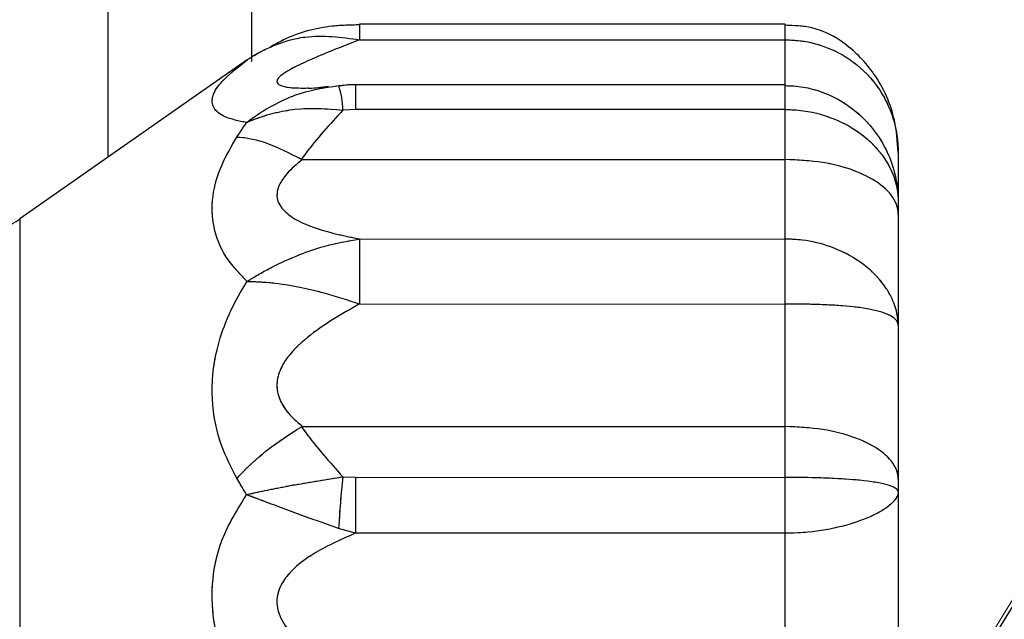
# Paper-space layout 'PROJECTOR MOUNT AND COLUMN' of a CAD drawing. Units: inches. Extents: x 0.5 to 16.5, y -14.2 to 10.8.
# Drawn here: x 8.2 to 8.6, y 5.9 to 6.1 of the extents above; entities that cross this region are included whole.
import ezdxf

# ---------------------------------------------------------------- set-up
doc = ezdxf.new("R2010")
doc.units = ezdxf.units.IN
doc.header["$MEASUREMENT"] = 0
doc.linetypes.add('PHANTOM', pattern=[0.49999999999999994, 0.25, -0.05, 0.05, -0.05, 0.05, -0.05])

psp = doc.layouts.new('PROJECTOR MOUNT AND COLUMN')

# ---------------------------------------------------------------- linework, layer by layer
at = {"color": 7, "linetype": 'Continuous', "lineweight": 25}
for p, q in [((8.320718322327158, 6.644993263465468), (8.320660314804424, 6.085964387558874)), ((8.486033147542813, 6.097491428756613), (8.354147589713907, 6.097505113835904)), ((8.354147086350231, 6.092654108002894), (8.486032644179135, 6.092640422923608)), ((8.316921347561726, 6.084830778937693), (8.248816603010608, 6.037153854348248)), ((8.31926052714643, 6.08641089060738), (8.316956319653134, 6.084780822583078)), ((8.350855830412591, 6.078669387798019), (8.347711002154881, 6.078354394469899)), ((8.48603119729441, 6.078696535926136), (8.352911096839659, 6.078710349107504)), ((8.35291030209975, 6.071051298409807), (8.348921715086474, 6.070893677092033)), ((8.486030402554501, 6.071037485228437), (8.35291030209975, 6.071051298409807)), ((8.486028798484922, 6.055578779672938), (8.486030402554501, 6.071037485228437)), ((8.52102902212649, 6.05773223757396), (8.521027447838666, 6.042560544145517)), ((8.336432693068788, 6.055594302483763), (8.486028798484922, 6.055578779672938)), ((8.486026240692018, 6.030928871796744), (8.486028798484922, 6.055578779672938)), ((8.521027447838666, 6.042560544145517), (8.521027045027664, 6.038678582404557)), ((8.521027045027664, 6.038678582404557), (8.521023461703562, 6.004145446926656)), ((8.354140682863113, 6.03094255687604), (8.35413859440148, 6.010815678436339)), ((8.354140682863113, 6.03094255687604), (8.486026240692018, 6.030928871796744)), ((8.486024152230383, 6.010801993357047), (8.486026240692018, 6.030928871796744)), ((8.35413859440148, 6.010815678436339), (8.486024152230383, 6.010801993357047)), ((8.486020215537748, 5.972863382018733), (8.486024152230383, 6.010801993357047)), ((8.521023461703562, 6.004145446926656), (8.521018525024374, 5.956569786218849)), ((8.336424110121612, 5.972878904829557), (8.486020215537748, 5.972863382018733)), ((8.486018581028931, 5.957111328099805), (8.486020215537748, 5.972863382018733)), ((8.348909926669068, 5.957286589261797), (8.35289848057418, 5.957125141281174)), ((8.35289848057418, 5.957125141281174), (8.35289668580328, 5.939828613004536)), ((8.35289848057418, 5.957125141281174), (8.486018581028931, 5.957111328099805)), ((8.486016786258038, 5.939814799823171), (8.486018581028931, 5.957111328099805)), ((8.521018525024374, 5.956569786218849), (8.521018114569522, 5.95261415937568)), ((8.521018114569522, 5.95261415937568), (8.521012884302461, 5.902209139841978)), ((8.35289668580328, 5.939828613004536), (8.347634223371681, 5.941305233438205)), ((8.486016786258038, 5.939814799823171), (8.35289668580328, 5.939828613004536)), ((8.48601197109729, 5.893410234112815), (8.486016786258038, 5.939814799823171))]:
    psp.add_line(p, q, dxfattribs=at)
at = {"color": 7, "linetype": 'PHANTOM', "lineweight": 18}
for p, q in [((8.320718322327158, 6.644993263465468), (8.320660314804424, 6.085964387558874)), ((8.486033147542814, 6.097491428756612), (8.354147589713907, 6.097505113835904)), ((8.354147086350231, 6.092654108002894), (8.486032644179135, 6.09264042292361)), ((8.316921347561726, 6.084830778937694), (8.248816603010608, 6.037153854348249)), ((8.31926052714643, 6.08641089060738), (8.316956319653134, 6.084780822583079)), ((8.350855830412593, 6.078669387798021), (8.347711002154883, 6.0783543944699)), ((8.48603119729441, 6.078696535926136), (8.352911096839659, 6.078710349107505)), ((8.35291030209975, 6.071051298409808), (8.348921715086474, 6.070893677092033)), ((8.486030402554501, 6.071037485228437), (8.35291030209975, 6.071051298409808)), ((8.486028798484922, 6.055578779672938), (8.486030402554501, 6.071037485228437)), ((8.52102902212649, 6.057732237573961), (8.521027447838668, 6.042560544145517)), ((8.336432693068788, 6.055594302483763), (8.486028798484922, 6.055578779672938)), ((8.48602624069202, 6.030928871796744), (8.486028798484922, 6.055578779672938)), ((8.521027447838668, 6.042560544145517), (8.521027045027664, 6.038678582404558)), ((8.521027045027664, 6.038678582404558), (8.521023461703562, 6.004145446926656)), ((8.354140682863113, 6.030942556876039), (8.354138594401482, 6.010815678436339)), ((8.354140682863113, 6.030942556876039), (8.48602624069202, 6.030928871796744)), ((8.486024152230383, 6.010801993357048), (8.48602624069202, 6.030928871796744)), ((8.354138594401482, 6.010815678436339), (8.486024152230383, 6.010801993357048)), ((8.486020215537748, 5.972863382018733), (8.486024152230383, 6.010801993357048)), ((8.521023461703562, 6.004145446926656), (8.521018525024374, 5.956569786218851)), ((8.336424110121614, 5.972878904829557), (8.486020215537748, 5.972863382018733)), ((8.486018581028931, 5.957111328099805), (8.486020215537748, 5.972863382018733)), ((8.34890992666907, 5.957286589261797), (8.35289848057418, 5.957125141281174)), ((8.35289848057418, 5.957125141281174), (8.35289668580328, 5.939828613004538)), ((8.35289848057418, 5.957125141281174), (8.486018581028931, 5.957111328099805)), ((8.486016786258038, 5.939814799823172), (8.486018581028931, 5.957111328099805)), ((8.521018525024374, 5.956569786218851), (8.521018114569523, 5.952614159375681)), ((8.521018114569523, 5.952614159375681), (8.521012884302461, 5.90220913984198)), ((8.35289668580328, 5.939828613004538), (8.347634223371681, 5.941305233438206)), ((8.486016786258038, 5.939814799823172), (8.35289668580328, 5.939828613004538)), ((8.48601197109729, 5.893410234112815), (8.486016786258038, 5.939814799823172))]:
    psp.add_line(p, q, dxfattribs=at)
at = {"color": 8, "linetype": 'Continuous', "lineweight": 25}
for p, q in [((8.276235489429999, 6.056348525567705), (8.276296210764313, 6.641530889274058)), ((8.354147589711486, 6.097505090517106), (8.354147086350231, 6.092654108002894)), ((8.486032644179135, 6.092640422923608), (8.48603314753265, 6.097491330814814)), ((8.486031197294412, 6.078696535926135), (8.486032644179135, 6.092640422923608)), ((8.352911096839449, 6.078710347074022), (8.35291030209975, 6.071051298409807)), ((8.486030402554501, 6.071037485228437), (8.48603119729441, 6.078696535926136)), ((8.248816603010608, 6.037153854348248), (8.248799724694123, 5.874494498324167))]:
    psp.add_line(p, q, dxfattribs=at)
at = {"color": 8, "linetype": 'PHANTOM', "lineweight": 18}
for p, q in [((8.276235489429999, 6.056348525567705), (8.276296210764313, 6.641530889274058)), ((8.354147589711486, 6.097505090517107), (8.354147086350231, 6.092654108002894)), ((8.486032644179135, 6.09264042292361), (8.48603314753265, 6.097491330814815)), ((8.486031197294412, 6.078696535926136), (8.486032644179135, 6.09264042292361)), ((8.352911096839449, 6.078710347074023), (8.35291030209975, 6.071051298409808)), ((8.486030402554501, 6.071037485228437), (8.48603119729441, 6.078696535926136)), ((8.248816603010608, 6.037153854348249), (8.248799724694123, 5.874494498324168))]:
    psp.add_line(p, q, dxfattribs=at)
at = {"color": 7, "linetype": 'Continuous', "lineweight": 25}
for centre, radius, start, end in [((6.821534881024716, 6.985347282612886), 2.037500000000016, 326.5219862307941, 29.029816227633), ((8.324303584678788, 6.070641328709022), 0.02461942372348056, 0.5872903712425348, 18.51694505454287), ((8.228744402816726, 6.065826258840664), 0.03500000000000061, 269.9940547145899, 304.9940547145862), ((8.659922957305811, 5.924418544088247), 0.3127449657778406, 173.9673392414037, 176.9048045841728)]:
    psp.add_arc(centre, radius, start, end, dxfattribs=at)
at = {"color": 7, "linetype": 'PHANTOM', "lineweight": 18}
for centre, radius, start, end in [((6.821534881024716, 6.985347282612886), 2.037500000000017, 326.5219862307941, 29.029816227633), ((8.324303584678807, 6.070641328709026), 0.02461942372346094, 0.5872903712326664, 18.51694505454948), ((8.228744402816726, 6.065826258840664), 0.03500000000000061, 269.9940547145899, 304.9940547145872), ((8.659922957299123, 5.924418544088778), 0.312744965771132, 173.9673392413717, 176.9048045842036)]:
    psp.add_arc(centre, radius, start, end, dxfattribs=at)
at = {"color": 7, "linetype": 'Continuous', "lineweight": 25}
for points, knots in [([(8.354149576145156, 6.097246335152796), (8.35132229125587, 6.097193780293914), (8.343263193514192, 6.097043974115509), (8.333708694246681, 6.094498464704247), (8.32781489729312, 6.091124198553678), (8.326464415147594, 6.090351032082811)], [0, 0, 0, 0, 0.2940728436285484, 0.8382465449298003, 1, 1, 1, 1]), ([(8.521029022126497, 6.057732237573957), (8.520791442934065, 6.061091961636921), (8.520184920434202, 6.069669094241312), (8.514686564335557, 6.081818817354682), (8.505368058372058, 6.091533604550285), (8.495408963682479, 6.096854433444326), (8.488795442437015, 6.097044533466276), (8.486005613024721, 6.097124724730935)], [0, 0, 0, 0, 0.1725391336510226, 0.4404799325889281, 0.6631147503588277, 0.8578892630516414, 1, 1, 1, 1]), ([(8.31926052714643, 6.08641089060738), (8.319305267055396, 6.086441639685105), (8.319414185036075, 6.086516497402313), (8.3196186672563, 6.086655308204052), (8.31995794799801, 6.086882385159242), (8.320573680573792, 6.087283987072547), (8.321752319557378, 6.088016065099899), (8.324080316045931, 6.089332831453917), (8.329200141848332, 6.091691039600624), (8.3393746096608, 6.0946531954312), (8.3484755526311, 6.093421609079083), (8.354147086350231, 6.092654108002894)], [0, 0, 0, 0, 0.004470669904013338, 0.01088371320941098, 0.02035709133348216, 0.03810650888038911, 0.07147322372131411, 0.1348024112031477, 0.2588518319906188, 0.5381306267434248, 1, 1, 1, 1]), ([(8.486032644179135, 6.092640422923608), (8.487787005059397, 6.092563445710716), (8.492635659274061, 6.092350698212793), (8.500844732892684, 6.089937513777051), (8.510026076274363, 6.084198161717885), (8.515339883549188, 6.077525951288524), (8.5185435725013, 6.071122805472481), (8.5199570106223, 6.066983921418985), (8.520705192713969, 6.062824101121472), (8.520928174325945, 6.060577545081446), (8.520997293765971, 6.059330291711622), (8.521019018381203, 6.058631518674707), (8.521025871002083, 6.058238716827783), (8.521027836327047, 6.058038053601008), (8.521028444410165, 6.057941453330804), (8.52102888443758, 6.057855977350775), (8.521028960810735, 6.057787341487748), (8.52102902212649, 6.05773223757396)], [0, 0, 0, 0, 0.09315478245934757, 0.2574586185026713, 0.4504977183237794, 0.6747243344717138, 0.7187344982632056, 0.8485810005203557, 0.9160142952234203, 0.9529653826183815, 0.9735642365351322, 0.9851196614008084, 0.9916184078439257, 0.9952773824161321, 0.9962083184146313, 0.9969558699202534, 1, 1, 1, 1]), ([(8.3191116087044, 6.06699856863687), (8.316701062107217, 6.067500496533139), (8.312080957171045, 6.068462502226732), (8.308501606115621, 6.071427385553627), (8.308186354189754, 6.075182116630257), (8.311323255215342, 6.080124457260879), (8.316358135026169, 6.084112154370567), (8.31926052714643, 6.08641089060738)], [0, 0, 0, 0, 0.2024524079602641, 0.3880245959363262, 0.5735821225432577, 0.7541883949629311, 1, 1, 1, 1]), ([(8.3191116087044, 6.06699856863687), (8.319156595625422, 6.067033668695506), (8.319261372048548, 6.067115418202072), (8.31947043982999, 6.067277121244421), (8.31984332354192, 6.067562481221445), (8.320580509037972, 6.068114758596362), (8.322100851467125, 6.069206067812775), (8.32543109484515, 6.071396556680253), (8.329590206263193, 6.073615918985444), (8.337288050608517, 6.076892722138274), (8.343068377015797, 6.077767196063691), (8.347648455218842, 6.078460091011611)], [0, 0, 0, 0, 0.005401973358081773, 0.01258142218716339, 0.02501796522427406, 0.04983848593952927, 0.09972130887645586, 0.2019637991447535, 0.4264189871212951, 0.5455194551887987, 1, 1, 1, 1]), ([(8.344451532825415, 6.078210734681044), (8.343344790143561, 6.078030471877369), (8.340631356758507, 6.077588516292216), (8.338223320469893, 6.077576416785107), (8.33821577294839, 6.077569625724678), (8.338215488040177, 6.077569369371798)], [0, 0, 0, 0, 0.3986160452346993, 0.9772986103219582, 1, 1, 1, 1]), ([(8.354172270019115, 6.07869935377988), (8.352990463930825, 6.078731539286802), (8.350823526904792, 6.078790554016326), (8.348690955879698, 6.078435565391425), (8.347721448382012, 6.078274180785996)], [0, 0, 0, 0, 0.5453809105158101, 1, 1, 1, 1]), ([(8.486031170812138, 6.078441321523957), (8.486918798999584, 6.078419251579901), (8.491658342031485, 6.078301407812608), (8.500006426523415, 6.076084948861786), (8.509894912044528, 6.069584819437768), (8.51518831505184, 6.062737231790152), (8.518505638873888, 6.056118615283269), (8.519996650699566, 6.051737573964036), (8.520751767487042, 6.047286500984264), (8.520950718286173, 6.045051310767625), (8.521005809052662, 6.043883818805425), (8.521021327693994, 6.043265768910843), (8.521025612508591, 6.042945320828274), (8.521026738250601, 6.042793380060969), (8.521027309466652, 6.0426829084731), (8.5210273856972, 6.042615496721341), (8.521027447838666, 6.042560544145517)], [0, 0, 0, 0, 0.04731229064238858, 0.2526267649106345, 0.4491947606804761, 0.6711397864498458, 0.7088578414929706, 0.8531940908560001, 0.9230923305624632, 0.9592205671450168, 0.9782817631840253, 0.9884125342272773, 0.993812690040335, 0.9962237360243099, 0.9969216727493755, 1, 1, 1, 1]), ([(8.3191116087044, 6.06699856863687), (8.31915730730875, 6.067019573774766), (8.319271500228197, 6.067072061986472), (8.319499342486935, 6.067175319553541), (8.319908029302088, 6.067357266672541), (8.320703503775981, 6.067699197934486), (8.322317471892758, 6.068345445546199), (8.325727365583337, 6.069523941285407), (8.329829633424854, 6.070506066476492), (8.337788477922688, 6.071727422296921), (8.343899738722437, 6.071269762560346), (8.348921715086474, 6.070893677092033)], [0, 0, 0, 0, 0.005344662568670712, 0.01335538865700505, 0.02654048329395509, 0.05271583058380686, 0.1046902116734455, 0.2085665684305152, 0.4249831696396118, 0.527475421910865, 1, 1, 1, 1]), ([(8.348921715086474, 6.070893677092033), (8.34492001976742, 6.066468327145349), (8.340441817029474, 6.061516022517549), (8.336506559823537, 6.056232860154321), (8.336087825040051, 6.055670700241381)], [0, 0, 0, 0, 0.8935940494936677, 1, 1, 1, 1]), ([(8.486030402554501, 6.071037485228437), (8.486918091969779, 6.071019546676879), (8.4916646017061, 6.070923628545872), (8.50003594876214, 6.06910948414571), (8.510492638754016, 6.063561695512828), (8.517164599309979, 6.056270629243067), (8.519956676111223, 6.049853463478397), (8.520731819011925, 6.046383229693475), (8.520943478510713, 6.044596241297028), (8.521003513049097, 6.043647943924316), (8.521020631407342, 6.043141730148706), (8.521025446065991, 6.042875169440384), (8.521026701212945, 6.042747487429035), (8.521027306668893, 6.042656262742007), (8.521027384445295, 6.042603527316371), (8.521027447838666, 6.042560544145517)], [0, 0, 0, 0, 0.04708968172411729, 0.2517903547537585, 0.4487975219169579, 0.7090263558982817, 0.8499590311264266, 0.9203279136299756, 0.9574501256985231, 0.9772524908096278, 0.987838832841256, 0.9934993627776658, 0.9962414913072279, 0.9969365446595814, 1, 1, 1, 1]), ([(8.31612855712112, 6.062512608814029), (8.316508451464736, 6.06310450941133), (8.317476758348663, 6.064613195793736), (8.318493664047276, 6.066096939690532), (8.319111608704398, 6.066998568636868)], [0, 0, 0, 0, 0.3923284548755927, 1, 1, 1, 1]), ([(8.319253403502053, 6.017759055076971), (8.316653066894393, 6.020496352719946), (8.311983974960318, 6.025411368071545), (8.308492183933414, 6.034637434159933), (8.308182185325512, 6.044078160188955), (8.310885124860073, 6.053642884866574), (8.31445082795885, 6.059674583301907), (8.31612855712112, 6.062512608814029)], [0, 0, 0, 0, 0.2375730528508241, 0.4265795518745202, 0.6286124834139375, 0.8252553143605046, 1, 1, 1, 1]), ([(8.31612855712112, 6.062512608814029), (8.316433178273371, 6.062499163022602), (8.319130438020071, 6.062380107626386), (8.325517330353923, 6.061048935762513), (8.332431144341298, 6.057531208250461), (8.336087825040051, 6.055670700241381)], [0, 0, 0, 0, 0.05658527654998331, 0.5010327994851932, 1, 1, 1, 1]), ([(8.336432693068788, 6.055594302483763), (8.334706010450741, 6.054148913077754), (8.331855883359747, 6.051763099112844), (8.329560121174193, 6.048502942025261), (8.32855631773793, 6.045951333688361), (8.328405276989368, 6.04392927889656), (8.329328039988145, 6.041059566692694), (8.333021997654193, 6.037275961703224), (8.34176364220391, 6.03349516899583), (8.349657512141238, 6.031867155593524), (8.354140682863113, 6.03094255687604)], [0, 0, 0, 0, 0.1332922993994517, 0.2200172687028739, 0.2551335397616212, 0.3259684421209552, 0.3704074454763344, 0.4904622500596817, 0.7106178920659033, 1, 1, 1, 1]), ([(8.336087825040051, 6.055670700241381), (8.33615115639454, 6.055644092684867), (8.3362606862747, 6.055598075629018), (8.336381665382207, 6.055595421828587), (8.33643269306886, 6.055594302484101)], [0, 0, 0, 0, 0.5782107530427054, 1, 1, 1, 1]), ([(8.521027045027664, 6.038678582404557), (8.521020904761494, 6.038908926153033), (8.520987657931762, 6.040156135830212), (8.520114715657526, 6.043284959873111), (8.516277374194438, 6.047823735627506), (8.508309989073044, 6.0521088775732), (8.497835703448791, 6.055018474765831), (8.489964434405486, 6.055392011326312), (8.486028798484922, 6.055578779672938)], [0, 0, 0, 0, 0.02610663051008404, 0.1413558754085237, 0.3560241670087618, 0.5706855606128814, 0.7853427040069566, 0.9999999999999999, 0.9999999999999999, 0.9999999999999999, 0.9999999999999999]), ([(8.319253403502053, 6.017759055076971), (8.319298142978784, 6.017788161714712), (8.31939998149715, 6.017854415883938), (8.319591124312685, 6.017977988416976), (8.319905186558243, 6.018179623355627), (8.320479979697208, 6.018543949837214), (8.321578187916222, 6.019223767014132), (8.32373613174334, 6.020501190502022), (8.328381803380323, 6.023028561961994), (8.33503750807184, 6.026014903038585), (8.344249281357996, 6.029236182076358), (8.350446281396572, 6.030305232270507), (8.354140682863113, 6.03094255687604)], [0, 0, 0, 0, 0.004461720839209345, 0.0101560204287558, 0.0189950124463099, 0.03555249398945131, 0.06666175890405955, 0.1256111755579935, 0.2404318042446488, 0.4913488464763847, 0.6967626987514327, 0.9999999999999999, 0.9999999999999999, 0.9999999999999999, 0.9999999999999999]), ([(8.521023461703562, 6.004145446926656), (8.52102339868445, 6.004184135251767), (8.521023320189643, 6.004232324325836), (8.521022877523633, 6.00429237178996), (8.52102226645972, 6.00436024540429), (8.521020294950238, 6.004501307493218), (8.521013430254909, 6.004777745761536), (8.520991684261501, 6.005270493439945), (8.520922526989686, 6.006153155089994), (8.520699478313345, 6.007753399828202), (8.519951175784119, 6.010752541893254), (8.518537625497844, 6.013810468908692), (8.515333773800707, 6.018645211780127), (8.510019817481151, 6.023881051274524), (8.500838370811922, 6.028625003105664), (8.492629260100236, 6.030680715059886), (8.487780602718283, 6.030862938815362), (8.486026240692018, 6.030928871796744)], [0, 0, 0, 0, 0.003044130079782409, 0.003791681585394514, 0.00472261758395134, 0.008381592156124305, 0.01488033859924115, 0.02643576346491973, 0.04703461738161648, 0.08398570477667484, 0.1514189994795974, 0.2812655017367501, 0.3252756655262063, 0.5495022816762093, 0.7425413814973993, 0.9068452175407032, 1, 1, 1, 1]), ([(8.316117589261317, 5.956813381884188), (8.314434408078645, 5.960064386211315), (8.31050903284734, 5.967646108246915), (8.307766201278175, 5.981330704707768), (8.309392293539252, 5.998384357024566), (8.314695741343282, 6.010483731527135), (8.318805086642348, 6.017043414010657), (8.319253403502053, 6.017759055076971)], [0, 0, 0, 0, 0.175773209052315, 0.4099236661175352, 0.6477963230625916, 0.9615756684022051, 0.9999999999999999, 0.9999999999999999, 0.9999999999999999, 0.9999999999999999]), ([(8.319253403502053, 6.017759055076971), (8.319298140011957, 6.017759569901139), (8.319399971777068, 6.017760741772922), (8.31959110192894, 6.017762271984374), (8.319905143387835, 6.017763582301641), (8.320479898552708, 6.01776194517197), (8.321578034454756, 6.01774483047237), (8.323735837037125, 6.017661053192681), (8.328381207808567, 6.017288929763513), (8.335036493052272, 6.016232977838474), (8.344247710265284, 6.014095280454864), (8.350444386170297, 6.012040597523957), (8.35413859440148, 6.010815678436339)], [0, 0, 0, 0, 0.004461720839650608, 0.01015602042915094, 0.01899501244723167, 0.0355524939909594, 0.06666175890677728, 0.1256111755633021, 0.2404318042446213, 0.4913488464762565, 0.696762698751509, 1, 1, 1, 1]), ([(8.354138594401482, 6.010815678436339), (8.348569825319425, 6.007672263152306), (8.340061226931597, 6.002869395979347), (8.332378580278723, 5.995415662154825), (8.32945286764786, 5.990487247498003), (8.328458649262535, 5.987453246812454), (8.328526777892419, 5.983353920382624), (8.329682082875957, 5.980285825442952), (8.332341679923998, 5.976383915711971), (8.334687172842274, 5.974370169535005), (8.336424110121612, 5.972878904829557)], [0, 0, 0, 0, 0.3588179892383768, 0.5482429096574107, 0.5850811616040327, 0.6803275655639159, 0.7231560512655009, 0.8191848692285668, 0.8660987040897073, 1, 1, 1, 1]), ([(8.521023461703562, 6.004145446926656), (8.521023396120505, 6.004159426066968), (8.521023314432119, 6.004176838085349), (8.521022867781841, 6.004198488373177), (8.52102225221281, 6.004222945448539), (8.521020271330512, 6.004273679906886), (8.52101338822508, 6.004372696768709), (8.520991609281225, 6.004547895074567), (8.520922392553048, 6.004857565203227), (8.520699234662084, 6.005405288928463), (8.51995072254422, 6.006384587966052), (8.518536948640484, 6.00728747350713), (8.515332729776526, 6.008583763828997), (8.510018350451451, 6.009743023623734), (8.500836490915232, 6.010508102324422), (8.49262719418496, 6.010771119903393), (8.487778520247012, 6.010793790562028), (8.486024152230383, 6.010801993357047)], [0, 0, 0, 0, 0.003044130079832781, 0.003791681585429102, 0.004722617583926179, 0.008381592156199217, 0.01488033859929578, 0.0264357634648926, 0.0470346173816336, 0.08398570477671483, 0.1514189994796643, 0.28126550173672, 0.3252756655262256, 0.5495022816761609, 0.7425413814973747, 0.9068452175406111, 1, 1, 1, 1]), ([(8.316117589261317, 5.956813381884188), (8.316422249537318, 5.957144332173644), (8.31908222641281, 5.960033846121581), (8.325454179132795, 5.965967764240697), (8.332370227530028, 5.97041573379485), (8.336079226095105, 5.972801129579595)], [0, 0, 0, 0, 0.05658692736511542, 0.4940582350354474, 0.9999999999999999, 0.9999999999999999, 0.9999999999999999, 0.9999999999999999]), ([(8.336424110121614, 5.972878904829557), (8.336353045972722, 5.972876425828995), (8.336231236131296, 5.972872176616559), (8.336123929701843, 5.972822023320132), (8.33607922609652, 5.972801129575176)], [0, 0, 0, 0, 0.5834023594657981, 1, 1, 1, 1]), ([(8.336079226095105, 5.972801129579595), (8.33649421852828, 5.972233128213223), (8.340428133104703, 5.966848767738255), (8.344905173538045, 5.961801455593121), (8.34890992666907, 5.957286589261797)], [0, 0, 0, 0, 0.1054909620209583, 1, 1, 1, 1]), ([(8.521018525024374, 5.956569786218849), (8.521012383827879, 5.95679116424372), (8.520979131960837, 5.957989828486835), (8.520106177244894, 5.96099874961232), (8.516268818424678, 5.965370251537362), (8.508301417846967, 5.969506438209406), (8.497827122334176, 5.972320737817913), (8.489955852069167, 5.972682500575598), (8.486020215537748, 5.972863382018733)], [0, 0, 0, 0, 0.02610663051096801, 0.1413558754084714, 0.3560241670088092, 0.5706855606128651, 0.7853427040068944, 1, 1, 1, 1]), ([(8.319099648890864, 5.951739705624499), (8.318478170649998, 5.952767345496126), (8.317461650350882, 5.954448203683908), (8.316493740308745, 5.956151459398447), (8.316117589261317, 5.956813381884188)], [0, 0, 0, 0, 0.6113780919152929, 0.9999999999999999, 0.9999999999999999, 0.9999999999999999, 0.9999999999999999]), ([(8.319099648890864, 5.951739705624499), (8.319145346484769, 5.951750481074111), (8.319261011413902, 5.951777754755484), (8.319491798847709, 5.951831912548689), (8.319906392747548, 5.951928618408663), (8.320712310157077, 5.95211443217783), (8.322348094978949, 5.952483213538271), (8.325809038652327, 5.953230784700475), (8.329903878469032, 5.954044383617009), (8.337839614692127, 5.955519316248461), (8.34388774314284, 5.956484844068671), (8.348909926669068, 5.957286589261797)], [0, 0, 0, 0, 0.005344695526315193, 0.01352792951358765, 0.02688313760048167, 0.05339592607768227, 0.1060420264471081, 0.2112906811133282, 0.4309433434624323, 0.5274725083565324, 0.9999999999999999, 0.9999999999999999, 0.9999999999999999, 0.9999999999999999]), ([(8.521018114569522, 5.95261415937568), (8.521018047603436, 5.952622711646921), (8.52101796544372, 5.952633204303816), (8.521017352402525, 5.952651328630658), (8.52101608663656, 5.952676673285636), (8.521011249795844, 5.952729461468492), (8.52099408926581, 5.952829258135866), (8.520933975561192, 5.95301461641386), (8.520722166292494, 5.953358245336984), (8.519946730344843, 5.954004333283772), (8.517154103468144, 5.955120323471865), (8.510481498677361, 5.956202783497656), (8.500024304949472, 5.956895978124257), (8.491652790611907, 5.957098000454947), (8.48690627208771, 5.957109228278881), (8.486018581028931, 5.957111328099805)], [0, 0, 0, 0, 0.00306345534038286, 0.003758508692750266, 0.006500637222357184, 0.01216116715866653, 0.02274750919039238, 0.04254987430147922, 0.07967208637007625, 0.1500409688735579, 0.2909736441016794, 0.5512024780831262, 0.7482096452462218, 0.9529103182759379, 1, 1, 1, 1]), ([(8.319239852438583, 5.887165031736132), (8.316773190372835, 5.891443641469986), (8.3120870131397, 5.899572166168479), (8.30848514414324, 5.912797966971561), (8.30817087019117, 5.925592948101493), (8.311289120915067, 5.939185931205655), (8.3162555182363, 5.947168366175263), (8.319099648890864, 5.951739705624499)], [0, 0, 0, 0, 0.2062340529421834, 0.3918045106442393, 0.5773603052018077, 0.7579648920411716, 1, 1, 1, 1]), ([(8.347634223371683, 5.941305233438203), (8.343054309220975, 5.942899152170563), (8.337334218333478, 5.944889879445435), (8.329658291900444, 5.9477655152888), (8.325505716402217, 5.949328787644904), (8.322126292901846, 5.950601732124784), (8.320586377429002, 5.951180937072773), (8.3198401339806, 5.951461459000901), (8.31946221292182, 5.951603480731198), (8.319250650970861, 5.951682973870645), (8.319144630461567, 5.95172280596723), (8.31909964889086, 5.951739705624484)], [0, 0, 0, 0, 0.454483565931747, 0.5676279551225207, 0.795501928012445, 0.8990630615055197, 0.9495599959816673, 0.9746812776154936, 0.9872675905897702, 0.9945979907287136, 1, 1, 1, 1]), ([(8.521018114569522, 5.95261415937568), (8.521018045129594, 5.952598775391453), (8.521017959945832, 5.952579903458515), (8.52101737405155, 5.952548918213892), (8.521016228116673, 5.952506256834219), (8.521011900688547, 5.952416030555109), (8.520996299758545, 5.952241049891456), (8.520941053192928, 5.951907077754712), (8.5207418028047, 5.951255074279267), (8.519986084350455, 5.949907776915311), (8.518494469614167, 5.948478460848843), (8.51517622149374, 5.946189448443776), (8.509881839597282, 5.943603306275819), (8.499992395930958, 5.940869618931215), (8.49164397837258, 5.939876256852156), (8.486904417741483, 5.939824494035257), (8.486016786258038, 5.939814799823171)], [0, 0, 0, 0, 0.003078327250570122, 0.003776263975606569, 0.006187309959727745, 0.01158746577269137, 0.02171823681590808, 0.04077943285493689, 0.07690766943750227, 0.1468059091441766, 0.2911421585070627, 0.3288602135502672, 0.5508052393196551, 0.7473732350894063, 0.9526877093576545, 1, 1, 1, 1]), ([(8.35289668580328, 5.939828613004536), (8.348701076109725, 5.937984731608418), (8.340945982059736, 5.93457653239821), (8.332674375231885, 5.928536287319973), (8.329487231022915, 5.923437454886589), (8.328534974724013, 5.920316050411567), (8.32839253141801, 5.917810011561786), (8.329355404620294, 5.91364068710218), (8.333293518105512, 5.907525949362161), (8.342105182039745, 5.900297580208308), (8.349859612303701, 5.895863647943433), (8.35412641326838, 5.893423919192111)], [0, 0, 0, 0, 0.1988752150533337, 0.367597586429108, 0.4357338294842924, 0.4564651655976426, 0.5084980601632794, 0.5405841042840441, 0.6347859968281724, 0.7990444935341212, 1, 1, 1, 1])]:
    psp.add_open_spline(points, degree=3, knots=knots, dxfattribs=at)
at = {"color": 7, "linetype": 'PHANTOM', "lineweight": 18}
for points, knots in [([(8.354149576145156, 6.097246335152796), (8.351322291255869, 6.097193780293916), (8.343263193514192, 6.097043974115509), (8.333708694246678, 6.094498464704246), (8.327814897293116, 6.091124198553675), (8.326464415147589, 6.090351032082807)], [0, 0, 0, 0, 0.2940728436286145, 0.8382465449295055, 1, 1, 1, 1]), ([(8.521029022126497, 6.057732237573958), (8.520791442934065, 6.061091961636921), (8.520184920434199, 6.069669094241313), (8.514686564335557, 6.081818817354683), (8.505368058372062, 6.091533604550285), (8.495408963682479, 6.096854433444326), (8.488795442437015, 6.097044533466277), (8.486005613024721, 6.097124724730935)], [0, 0, 0, 0, 0.1725391336510703, 0.4404799325889044, 0.6631147503587851, 0.8578892630516182, 1, 1, 1, 1]), ([(8.31926052714643, 6.08641089060738), (8.319305267055396, 6.086441639685106), (8.319414185036074, 6.086516497402314), (8.319618667256302, 6.086655308204053), (8.319957947998008, 6.086882385159242), (8.320573680573792, 6.087283987072547), (8.321752319557376, 6.088016065099901), (8.324080316045931, 6.089332831453917), (8.329200141848334, 6.091691039600624), (8.339374609660801, 6.094653195431202), (8.3484755526311, 6.093421609079084), (8.354147086350231, 6.092654108002894)], [0, 0, 0, 0, 0.004470669904021893, 0.01088371320941686, 0.02035709133350354, 0.03810650888038349, 0.071473223721328, 0.1348024112031552, 0.2588518319906133, 0.5381306267434213, 1, 1, 1, 1]), ([(8.486032644179136, 6.09264042292361), (8.487787005059397, 6.092563445710717), (8.492635659274061, 6.092350698212793), (8.500844732892682, 6.089937513777051), (8.510026076274364, 6.084198161717884), (8.51533988354919, 6.077525951288524), (8.5185435725013, 6.071122805472482), (8.5199570106223, 6.066983921418986), (8.520705192713969, 6.062824101121475), (8.520928174325945, 6.060577545081445), (8.520997293765973, 6.059330291711623), (8.521019018381205, 6.058631518674707), (8.521025871002085, 6.058238716827784), (8.521027836327047, 6.058038053601007), (8.521028444410167, 6.057941453330804), (8.52102888443758, 6.057855977350775), (8.521028960810735, 6.057787341487748), (8.521029022126491, 6.057732237573961)], [0, 0, 0, 0, 0.09315478245935097, 0.2574586185026795, 0.4504977183237921, 0.6747243344716976, 0.718734498263207, 0.8485810005203612, 0.9160142952234247, 0.9529653826183899, 0.9735642365351452, 0.985119661400817, 0.9916184078439396, 0.9952773824161483, 0.9962083184146447, 0.9969558699202845, 1, 1, 1, 1]), ([(8.3191116087044, 6.066998568636871), (8.316701062107217, 6.067500496533142), (8.312080957171043, 6.068462502226733), (8.308501606115621, 6.071427385553627), (8.308186354189754, 6.075182116630258), (8.311323255215342, 6.08012445726088), (8.316358135026169, 6.084112154370569), (8.31926052714643, 6.08641089060738)], [0, 0, 0, 0, 0.2024524079602647, 0.3880245959363361, 0.5735821225432672, 0.7541883949629409, 1, 1, 1, 1]), ([(8.3191116087044, 6.066998568636871), (8.319156595625422, 6.067033668695507), (8.319261372048548, 6.067115418202072), (8.319470439829992, 6.067277121244422), (8.319843323541921, 6.067562481221446), (8.320580509037972, 6.068114758596365), (8.322100851467127, 6.069206067812776), (8.32543109484515, 6.071396556680255), (8.329590206263193, 6.073615918985445), (8.337288050608517, 6.076892722138273), (8.343068377015797, 6.077767196063691), (8.347648455218842, 6.078460091011612)], [0, 0, 0, 0, 0.005401973358054238, 0.01258142218716116, 0.02501796522427281, 0.04983848593953276, 0.09972130887646766, 0.2019637991447435, 0.4264189871212914, 0.5455194551887939, 1, 1, 1, 1]), ([(8.344451532825417, 6.078210734681046), (8.343344790143565, 6.078030471877372), (8.340631356758507, 6.077588516292217), (8.338223320469895, 6.077576416785107), (8.338215772948386, 6.07756962572468), (8.338215488040175, 6.077569369371798)], [0, 0, 0, 0, 0.3986160452342076, 0.9772986103216604, 1, 1, 1, 1]), ([(8.354172270019115, 6.078699353779882), (8.352990463930825, 6.078731539286803), (8.35082352690479, 6.078790554016327), (8.3486909558797, 6.078435565391426), (8.347721448382012, 6.078274180785997)], [0, 0, 0, 0, 0.545380910515787, 0.9999999999999999, 0.9999999999999999, 0.9999999999999999, 0.9999999999999999]), ([(8.486031170812138, 6.078441321523957), (8.486918798999584, 6.078419251579902), (8.491658342031485, 6.078301407812608), (8.500006426523415, 6.076084948861788), (8.509894912044528, 6.06958481943777), (8.51518831505184, 6.062737231790152), (8.518505638873888, 6.056118615283269), (8.519996650699566, 6.051737573964036), (8.520751767487042, 6.047286500984264), (8.520950718286173, 6.045051310767626), (8.521005809052662, 6.043883818805426), (8.521021327693996, 6.043265768910843), (8.521025612508591, 6.042945320828276), (8.521026738250601, 6.042793380060969), (8.521027309466652, 6.042682908473103), (8.5210273856972, 6.042615496721341), (8.521027447838666, 6.042560544145517)], [0, 0, 0, 0, 0.0473122906423791, 0.2526267649106249, 0.4491947606804685, 0.671139786449854, 0.7088578414929643, 0.853194090856003, 0.9230923305624472, 0.9592205671450097, 0.9782817631840033, 0.9884125342272755, 0.9938126900403268, 0.9962237360242958, 0.99692167274939, 0.9999999999999999, 0.9999999999999999, 0.9999999999999999, 0.9999999999999999]), ([(8.3191116087044, 6.066998568636871), (8.31915730730875, 6.067019573774768), (8.319271500228195, 6.067072061986474), (8.319499342486935, 6.067175319553542), (8.319908029302088, 6.067357266672542), (8.320703503775983, 6.067699197934484), (8.322317471892758, 6.068345445546202), (8.325727365583337, 6.069523941285407), (8.329829633424854, 6.070506066476494), (8.337788477922688, 6.071727422296919), (8.343899738722437, 6.071269762560346), (8.348921715086474, 6.070893677092033)], [0, 0, 0, 0, 0.005344662568660027, 0.01335538865697231, 0.0265404832939179, 0.05271583058377394, 0.1046902116734267, 0.2085665684304898, 0.4249831696395986, 0.52747542191085, 1, 1, 1, 1]), ([(8.348921715086474, 6.070893677092033), (8.34492001976742, 6.066468327145349), (8.340441817029474, 6.061516022517549), (8.336506559823537, 6.056232860154321), (8.336087825040051, 6.055670700241381)], [0, 0, 0, 0, 0.8935940494936719, 1, 1, 1, 1]), ([(8.486030402554501, 6.071037485228437), (8.486918091969779, 6.071019546676879), (8.491664601706102, 6.070923628545871), (8.500035948762141, 6.069109484145713), (8.510492638754014, 6.063561695512828), (8.517164599309979, 6.056270629243071), (8.519956676111223, 6.049853463478395), (8.520731819011925, 6.046383229693478), (8.520943478510715, 6.044596241297029), (8.521003513049097, 6.043647943924316), (8.521020631407344, 6.043141730148707), (8.521025446065991, 6.042875169440386), (8.521026701212946, 6.042747487429034), (8.521027306668893, 6.04265626274201), (8.521027384445295, 6.042603527316372), (8.521027447838666, 6.042560544145517)], [0, 0, 0, 0, 0.04708968172412233, 0.2517903547537561, 0.4487975219169567, 0.709026355898281, 0.8499590311264227, 0.9203279136299846, 0.9574501256985178, 0.9772524908096271, 0.9878388328412634, 0.9934993627776664, 0.996241491307207, 0.9969365446595685, 1, 1, 1, 1]), ([(8.31612855712112, 6.062512608814029), (8.316508451464736, 6.063104509411331), (8.317476758348661, 6.064613195793739), (8.318493664047276, 6.066096939690535), (8.319111608704398, 6.066998568636869)], [0, 0, 0, 0, 0.392328454875601, 0.9999999999999999, 0.9999999999999999, 0.9999999999999999, 0.9999999999999999]), ([(8.319253403502053, 6.017759055076971), (8.316653066894393, 6.020496352719946), (8.311983974960318, 6.025411368071545), (8.308492183933414, 6.034637434159935), (8.308182185325512, 6.044078160188954), (8.310885124860073, 6.053642884866575), (8.31445082795885, 6.059674583301907), (8.31612855712112, 6.062512608814029)], [0, 0, 0, 0, 0.2375730528508295, 0.426579551874507, 0.6286124834139555, 0.8252553143605106, 1, 1, 1, 1]), ([(8.316128557121122, 6.062512608814029), (8.316433178273371, 6.062499163022602), (8.319130438020073, 6.062380107626386), (8.325517330353923, 6.061048935762514), (8.332431144341298, 6.057531208250461), (8.336087825040051, 6.055670700241381)], [0, 0, 0, 0, 0.05658527654993662, 0.501032799485212, 1, 1, 1, 1]), ([(8.336432693068788, 6.055594302483763), (8.334706010450743, 6.054148913077754), (8.331855883359747, 6.051763099112844), (8.329560121174191, 6.048502942025261), (8.32855631773793, 6.045951333688361), (8.32840527698937, 6.04392927889656), (8.329328039988145, 6.041059566692695), (8.333021997654193, 6.037275961703224), (8.341763642203912, 6.033495168995832), (8.349657512141238, 6.031867155593524), (8.354140682863113, 6.030942556876039)], [0, 0, 0, 0, 0.1332922993994608, 0.2200172687028623, 0.2551335397616095, 0.3259684421209618, 0.3704074454763399, 0.4904622500596961, 0.7106178920658992, 1, 1, 1, 1]), ([(8.336087825040051, 6.055670700241381), (8.33615115639454, 6.055644092684867), (8.336260686274699, 6.055598075629018), (8.336381665382207, 6.055595421828587), (8.33643269306886, 6.055594302484102)], [0, 0, 0, 0, 0.5782107530422571, 1, 1, 1, 1]), ([(8.521027045027664, 6.038678582404558), (8.521020904761494, 6.038908926153034), (8.520987657931762, 6.040156135830212), (8.520114715657526, 6.043284959873112), (8.516277374194438, 6.047823735627506), (8.508309989073044, 6.052108877573201), (8.497835703448791, 6.055018474765831), (8.489964434405486, 6.055392011326312), (8.486028798484922, 6.055578779672938)], [0, 0, 0, 0, 0.02610663051007898, 0.1413558754085351, 0.3560241670087685, 0.5706855606128943, 0.7853427040069653, 1, 1, 1, 1]), ([(8.319253403502053, 6.017759055076971), (8.319298142978784, 6.017788161714713), (8.319399981497153, 6.017854415883939), (8.319591124312684, 6.017977988416976), (8.319905186558243, 6.018179623355627), (8.320479979697208, 6.018543949837214), (8.321578187916224, 6.019223767014132), (8.32373613174334, 6.020501190502021), (8.32838180338032, 6.023028561961998), (8.33503750807184, 6.026014903038586), (8.344249281357998, 6.029236182076359), (8.350446281396572, 6.030305232270507), (8.354140682863113, 6.030942556876039)], [0, 0, 0, 0, 0.004461720839206771, 0.01015602042876894, 0.01899501244630088, 0.03555249398943458, 0.06666175890405428, 0.1256111755579883, 0.240431804244663, 0.4913488464764082, 0.6967626987514526, 1, 1, 1, 1]), ([(8.521023461703562, 6.004145446926656), (8.52102339868445, 6.004184135251768), (8.521023320189643, 6.004232324325838), (8.521022877523635, 6.00429237178996), (8.521022266459717, 6.004360245404291), (8.521020294950238, 6.00450130749322), (8.521013430254909, 6.004777745761536), (8.520991684261501, 6.005270493439945), (8.520922526989688, 6.006153155089994), (8.520699478313345, 6.0077533998282), (8.519951175784119, 6.010752541893256), (8.518537625497846, 6.013810468908692), (8.515333773800705, 6.018645211780128), (8.510019817481153, 6.023881051274521), (8.500838370811922, 6.028625003105666), (8.492629260100236, 6.030680715059885), (8.487780602718283, 6.030862938815362), (8.48602624069202, 6.030928871796744)], [0, 0, 0, 0, 0.003044130079788928, 0.003791681585390433, 0.004722617583972123, 0.008381592156132467, 0.01488033859924294, 0.02643576346491415, 0.04703461738161696, 0.08398570477668461, 0.1514189994795918, 0.2812655017367515, 0.3252756655261961, 0.5495022816761984, 0.742541381497412, 0.906845217540707, 1, 1, 1, 1]), ([(8.316117589261317, 5.95681338188419), (8.314434408078645, 5.960064386211316), (8.310509032847342, 5.967646108246916), (8.307766201278175, 5.981330704707768), (8.309392293539254, 5.998384357024566), (8.31469574134328, 6.010483731527135), (8.318805086642348, 6.017043414010657), (8.319253403502053, 6.017759055076971)], [0, 0, 0, 0, 0.1757732090523103, 0.4099236661175431, 0.6477963230625802, 0.9615756684022042, 1, 1, 1, 1]), ([(8.319253403502053, 6.017759055076971), (8.31929814001196, 6.017759569901139), (8.319399971777068, 6.017760741772923), (8.319591101928943, 6.017762271984375), (8.319905143387835, 6.01776358230164), (8.320479898552708, 6.017761945171973), (8.321578034454756, 6.017744830472368), (8.323735837037125, 6.017661053192684), (8.328381207808565, 6.017288929763513), (8.335036493052272, 6.016232977838476), (8.344247710265284, 6.014095280454867), (8.350444386170297, 6.012040597523957), (8.354138594401482, 6.010815678436339)], [0, 0, 0, 0, 0.004461720839639479, 0.01015602042915739, 0.01899501244723229, 0.03555249399096547, 0.06666175890676648, 0.1256111755633118, 0.2404318042446177, 0.4913488464762455, 0.6967626987515056, 1, 1, 1, 1]), ([(8.354138594401482, 6.010815678436339), (8.348569825319425, 6.007672263152306), (8.340061226931597, 6.002869395979348), (8.332378580278725, 5.995415662154825), (8.32945286764786, 5.990487247498005), (8.328458649262537, 5.987453246812454), (8.328526777892419, 5.983353920382625), (8.329682082875957, 5.980285825442952), (8.332341679923996, 5.976383915711971), (8.334687172842274, 5.974370169535005), (8.336424110121614, 5.972878904829557)], [0, 0, 0, 0, 0.358817989238377, 0.548242909657383, 0.5850811616040211, 0.6803275655638996, 0.723156051265493, 0.8191848692285701, 0.8660987040897049, 0.9999999999999999, 0.9999999999999999, 0.9999999999999999, 0.9999999999999999]), ([(8.521023461703562, 6.004145446926656), (8.521023396120503, 6.004159426066969), (8.521023314432117, 6.004176838085351), (8.521022867781843, 6.004198488373177), (8.52102225221281, 6.004222945448539), (8.521020271330512, 6.004273679906889), (8.521013388225082, 6.004372696768708), (8.520991609281223, 6.00454789507457), (8.520922392553048, 6.004857565203227), (8.520699234662086, 6.005405288928465), (8.51995072254422, 6.006384587966052), (8.518536948640483, 6.007287473507131), (8.515332729776528, 6.008583763828999), (8.510018350451451, 6.009743023623735), (8.500836490915232, 6.010508102324422), (8.49262719418496, 6.010771119903393), (8.48777852024701, 6.010793790562029), (8.486024152230383, 6.010801993357048)], [0, 0, 0, 0, 0.00304413007983272, 0.003791681585448365, 0.004722617583943071, 0.008381592156220754, 0.01488033859931524, 0.02643576346489455, 0.0470346173816352, 0.08398570477673467, 0.1514189994796834, 0.2812655017367022, 0.3252756655262227, 0.549502281676154, 0.7425413814973783, 0.906845217540603, 1, 1, 1, 1]), ([(8.316117589261317, 5.95681338188419), (8.316422249537318, 5.957144332173644), (8.319082226412812, 5.96003384612158), (8.325454179132795, 5.965967764240697), (8.332370227530028, 5.97041573379485), (8.336079226095105, 5.972801129579596)], [0, 0, 0, 0, 0.05658692736512627, 0.4940582350354403, 1, 1, 1, 1]), ([(8.336424110121614, 5.972878904829557), (8.33635304597272, 5.972876425828996), (8.336231236131296, 5.97287217661656), (8.336123929701843, 5.972822023320133), (8.33607922609652, 5.972801129575176)], [0, 0, 0, 0, 0.5834023594660213, 1, 1, 1, 1]), ([(8.336079226095105, 5.972801129579596), (8.33649421852828, 5.972233128213223), (8.340428133104703, 5.966848767738254), (8.344905173538045, 5.961801455593119), (8.34890992666907, 5.957286589261797)], [0, 0, 0, 0, 0.1054909620209924, 1, 1, 1, 1]), ([(8.521018525024374, 5.956569786218851), (8.521012383827879, 5.956791164243721), (8.520979131960837, 5.957989828486837), (8.520106177244894, 5.960998749612319), (8.516268818424678, 5.965370251537362), (8.508301417846967, 5.969506438209407), (8.497827122334176, 5.972320737817912), (8.489955852069167, 5.972682500575598), (8.486020215537748, 5.972863382018733)], [0, 0, 0, 0, 0.0261066305109726, 0.1413558754084461, 0.3560241670088067, 0.5706855606128617, 0.7853427040068878, 1, 1, 1, 1]), ([(8.319099648890864, 5.9517397056245), (8.318478170649998, 5.952767345496126), (8.317461650350882, 5.954448203683908), (8.316493740308747, 5.956151459398447), (8.316117589261317, 5.95681338188419)], [0, 0, 0, 0, 0.6113780919152528, 1, 1, 1, 1]), ([(8.319099648890864, 5.9517397056245), (8.31914534648477, 5.951750481074112), (8.319261011413902, 5.951777754755485), (8.319491798847709, 5.95183191254869), (8.31990639274755, 5.951928618408663), (8.320712310157077, 5.95211443217783), (8.322348094978949, 5.952483213538273), (8.325809038652329, 5.953230784700475), (8.329903878469032, 5.95404438361701), (8.337839614692127, 5.955519316248459), (8.34388774314284, 5.956484844068669), (8.34890992666907, 5.957286589261797)], [0, 0, 0, 0, 0.005344695526306288, 0.01352792951358841, 0.02688313760046336, 0.05339592607768163, 0.1060420264470958, 0.2112906811133202, 0.430943343462415, 0.527472508356535, 1, 1, 1, 1]), ([(8.521018114569523, 5.952614159375681), (8.521018047603436, 5.952622711646923), (8.52101796544372, 5.952633204303818), (8.521017352402525, 5.952651328630659), (8.521016086636562, 5.952676673285638), (8.521011249795844, 5.952729461468492), (8.520994089265812, 5.952829258135867), (8.520933975561192, 5.95301461641386), (8.520722166292494, 5.953358245336987), (8.519946730344843, 5.954004333283772), (8.517154103468146, 5.955120323471866), (8.510481498677361, 5.956202783497656), (8.500024304949473, 5.956895978124258), (8.491652790611905, 5.957098000454947), (8.486906272087712, 5.957109228278881), (8.486018581028931, 5.957111328099805)], [0, 0, 0, 0, 0.003063455340384079, 0.003758508692769715, 0.006500637222357105, 0.0121611671586652, 0.02274750919039099, 0.04254987430147913, 0.07967208637009578, 0.1500409688735742, 0.2909736441016755, 0.5512024780831244, 0.7482096452462104, 0.9529103182759384, 1, 1, 1, 1]), ([(8.319239852438583, 5.887165031736133), (8.316773190372837, 5.891443641469988), (8.3120870131397, 5.899572166168479), (8.30848514414324, 5.912797966971562), (8.30817087019117, 5.925592948101493), (8.311289120915069, 5.939185931205655), (8.3162555182363, 5.947168366175264), (8.319099648890864, 5.9517397056245)], [0, 0, 0, 0, 0.2062340529421874, 0.3918045106442447, 0.5773603052018118, 0.7579648920411685, 1, 1, 1, 1]), ([(8.347634223371685, 5.941305233438204), (8.343054309220976, 5.942899152170564), (8.33733421833348, 5.944889879445435), (8.329658291900444, 5.947765515288799), (8.325505716402217, 5.949328787644907), (8.322126292901846, 5.950601732124784), (8.320586377429004, 5.951180937072776), (8.319840133980598, 5.951461459000901), (8.31946221292182, 5.9516034807312), (8.319250650970861, 5.951682973870645), (8.319144630461567, 5.95172280596723), (8.31909964889086, 5.951739705624485)], [0, 0, 0, 0, 0.4544835659317609, 0.5676279551225218, 0.7955019280124676, 0.8990630615055318, 0.9495599959816612, 0.9746812776155004, 0.9872675905897961, 0.9945979907287282, 0.9999999999999999, 0.9999999999999999, 0.9999999999999999, 0.9999999999999999]), ([(8.521018114569523, 5.952614159375681), (8.521018045129594, 5.952598775391455), (8.521017959945832, 5.952579903458515), (8.52101737405155, 5.952548918213892), (8.521016228116673, 5.95250625683422), (8.521011900688547, 5.952416030555109), (8.520996299758545, 5.952241049891457), (8.520941053192928, 5.951907077754714), (8.5207418028047, 5.951255074279269), (8.519986084350457, 5.94990777691531), (8.518494469614167, 5.948478460848843), (8.51517622149374, 5.946189448443777), (8.509881839597282, 5.943603306275819), (8.499992395930958, 5.940869618931214), (8.49164397837258, 5.939876256852158), (8.486904417741483, 5.939824494035258), (8.486016786258038, 5.939814799823172)], [0, 0, 0, 0, 0.003078327250572701, 0.003776263975609144, 0.006187309959748721, 0.01158746577267192, 0.02171823681592877, 0.0407794328549365, 0.07690766943750166, 0.1468059091441996, 0.2911421585070622, 0.3288602135502856, 0.5508052393196746, 0.7473732350894144, 0.9526877093576636, 1, 1, 1, 1]), ([(8.35289668580328, 5.939828613004538), (8.348701076109725, 5.937984731608419), (8.340945982059738, 5.934576532398211), (8.332674375231885, 5.928536287319973), (8.329487231022915, 5.923437454886589), (8.328534974724013, 5.920316050411567), (8.32839253141801, 5.917810011561786), (8.329355404620294, 5.91364068710218), (8.33329351810551, 5.907525949362161), (8.342105182039743, 5.900297580208309), (8.349859612303701, 5.895863647943434), (8.35412641326838, 5.893423919192113)], [0, 0, 0, 0, 0.1988752150533358, 0.3675975864291107, 0.4357338294842938, 0.4564651655976517, 0.5084980601632751, 0.5405841042840355, 0.6347859968281795, 0.7990444935341142, 0.9999999999999999, 0.9999999999999999, 0.9999999999999999, 0.9999999999999999])]:
    psp.add_open_spline(points, degree=3, knots=knots, dxfattribs=at)
at = {"color": 8, "linetype": 'Continuous', "lineweight": 25}
psp.add_open_spline([(8.354147086350231, 6.092654108002894), (8.349525239495163, 6.090842317966541), (8.341326855910966, 6.087628505359195), (8.332766658524777, 6.083728892609178), (8.329552090922341, 6.081470554398967), (8.32855972148262, 6.080313483764035), (8.328406872448381, 6.07949717486078), (8.329375318222878, 6.078470053830501), (8.332391010279485, 6.077668678138134), (8.3362186171215, 6.077701058667254), (8.338219671735622, 6.077717987053548)], degree=3, knots=[0, 0, 0, 0, 0.2879518982838227, 0.510778524247365, 0.5953894394394272, 0.6281977123399074, 0.6965051147647529, 0.7392950619175899, 0.8637047009247634, 0.9999999999999999, 0.9999999999999999, 0.9999999999999999, 0.9999999999999999], dxfattribs=at)
at = {"color": 8, "linetype": 'PHANTOM', "lineweight": 18}
psp.add_open_spline([(8.354147086350231, 6.092654108002894), (8.349525239495163, 6.090842317966541), (8.341326855910966, 6.087628505359196), (8.332766658524777, 6.083728892609177), (8.329552090922341, 6.081470554398971), (8.32855972148262, 6.080313483764035), (8.328406872448383, 6.079497174860781), (8.329375318222878, 6.078470053830501), (8.332391010279485, 6.077668678138134), (8.336218617121496, 6.077701058667254), (8.33821967173562, 6.077717987053549)], degree=3, knots=[0, 0, 0, 0, 0.2879518982838485, 0.510778524247409, 0.5953894394394709, 0.6281977123399635, 0.6965051147648124, 0.7392950619176759, 0.8637047009248446, 1, 1, 1, 1], dxfattribs=at)

doc.saveas('drawing.dxf')
